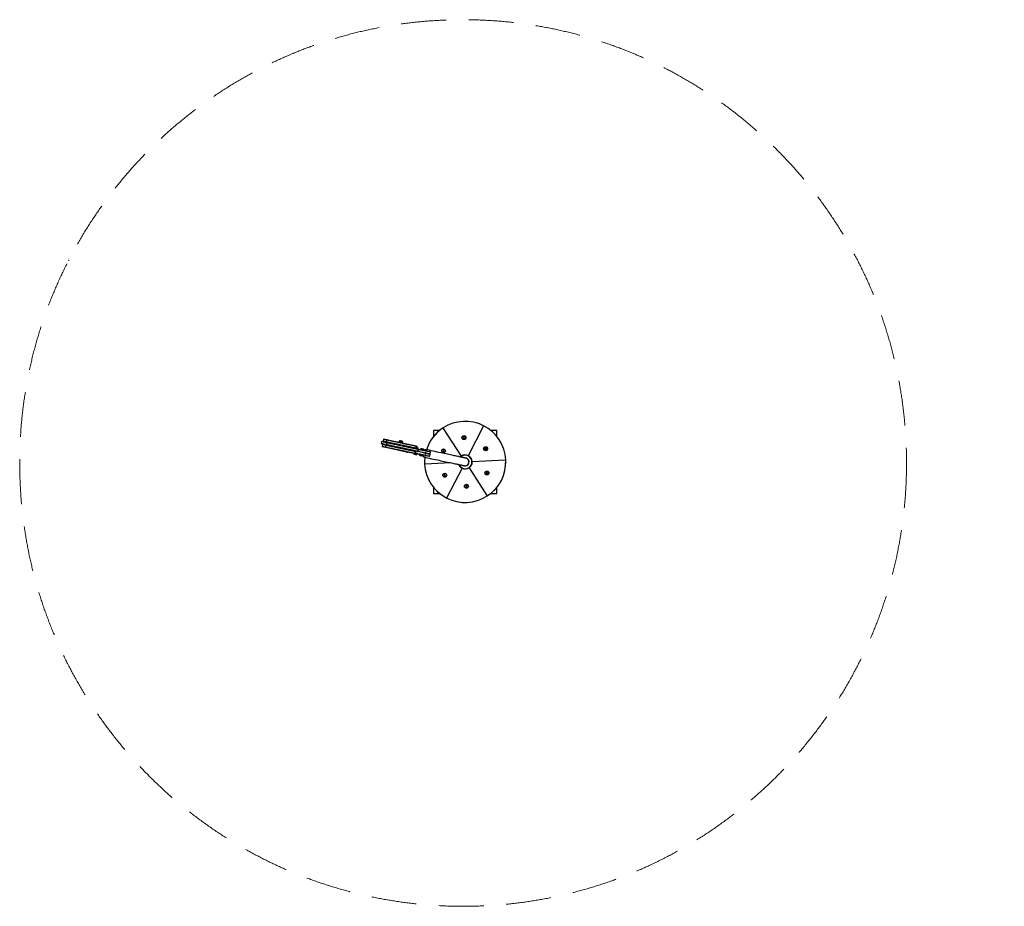
# Model space of a CAD drawing. Units: millimetres. Extents: x -2472 to 2991, y -2466 to 2454.
import ezdxf

# ---------------------------------------------------------------- set-up
doc = ezdxf.new("R2010")
doc.units = ezdxf.units.MM
doc.header["$LTSCALE"] = 1000
doc.linetypes.add('DASHED2', pattern=[0.375, 0.25, -0.125])
doc.layers.add('1 EQUIPMENT', color=7, linetype='Continuous', lineweight=18)
doc.layers.add('EN_SAFETYZONE', color=30, linetype='DASHED2', lineweight=18, true_color=0xff7f00)

# ---------------------------------------------------------------- blocks, each defined once
blk = doc.blocks.new('Aire_de_jeux_Carrousels_CA_100_CA_100_f_Vue_Technique-INT')
at = {"color": 7, "linetype": 'Continuous', "lineweight": 0}
blk.add_point((-2199.2, 1119.3), dxfattribs=at)
at = {"layer": '1 EQUIPMENT', "color": 7, "linetype": 'Continuous', "lineweight": 25}
for p, q in [((-141.6, 175.2), (-175.2, 175.2)), ((-175.2, 175.2), (-175.2, 141.6)), ((-21.2, 32.8), (-120.9, 186.4)), ((17.7, 34.8), (101, 197.9)), ((175.2, 175.2), (141.6, 175.2)), ((175.2, 141.6), (175.2, 175.2)), ((-464.3, 111.2), (-465.7, 104.4)), ((-453, 123.9), (-454.5, 117.1)), ((-436, 120.3), (-437.5, 113.4)), ((-367.6, 112.5), (-368.4, 108.9)), ((-366.8, 114.3), (-367.2, 112.6)), ((-367.2, 112.6), (-367, 112.3)), ((-366.5, 114.5), (-366.8, 114.3)), ((-346.5, 108.2), (-346.1, 109.9)), ((-346.1, 109.9), (-346.3, 110.2)), ((-8.4, 138.1), (-10.5, 135.3)), ((-10.5, 135.3), (-9.1, 132.1)), ((-9.1, 132.1), (-5.6, 131.8)), ((-5, 137.7), (-8.4, 138.1)), ((-5.6, 131.8), (-3.6, 134.6)), ((-3.6, 134.6), (-5, 137.7)), ((-459.5, 95.1), (-460.9, 88.2)), ((-440.2, 91), (-441.6, 84.1)), ((-434.7, 104.9), (-436.1, 98.1)), ((-413.1, 75), (-413.1, 74.9)), ((-383, 83.7), (-383.2, 82.7)), ((-383.2, 82.7), (-382.8, 82.1)), ((-373.3, 66.4), (-372.9, 65.9)), ((-372.2, 95.7), (-372.4, 94.7)), ((-371.6, 96.1), (-372.2, 95.7)), ((-371.3, 79.6), (-371.1, 79.3)), ((-368.2, 95.6), (-368.2, 95.3)), ((-360.2, 63.2), (-359.7, 63.5)), ((-356.4, 76.2), (-356.1, 76.4)), ((-352.5, 92), (-352.5, 92.3)), ((-349.4, 61.3), (-319.6, 55)), ((-349.3, 91.3), (-349.1, 91.3)), ((-348.7, 90.7), (-349.1, 91.3)), ((-348.9, 89.7), (-348.7, 90.7)), ((-346.8, 108), (-346.5, 108.2)), ((-346.8, 104.4), (-346.1, 107.9)), ((-344.6, 73.9), (-344, 74.3)), ((-344, 74.3), (-343.8, 75.3)), ((-280.4, 76.9), (-280.7, 75.4)), ((-280.7, 75.4), (-280.5, 75.1)), ((-278.9, 49.4), (-277.4, 56.3)), ((-274.8, 48.6), (-273.3, 55.4)), ((-274.2, 78.6), (-272.7, 85.5)), ((-267.7, 77.3), (-266.2, 84.1)), ((-260.8, 60.7), (-259.4, 67.5)), ((-260.3, 70.8), (-260, 71)), ((-260, 71), (-259.7, 72.7)), ((-259.7, 72.7), (-259.8, 73)), ((-249.7, 70.6), (-250, 68.9)), ((-250, 68.9), (-249.8, 68.6)), ((-249.4, 70.7), (-249.7, 70.6)), ((-229.6, 64.3), (-229.3, 64.5)), ((-229.3, 64.5), (-229, 66.1)), ((-229, 66.1), (-229.2, 66.4)), ((-200.5, 64.4), (-215.2, 67.6)), ((-121.9, 64.5), (-123.8, 61.6)), ((-123.8, 61.6), (-122.3, 58.5)), ((-122.3, 58.5), (-118.8, 58.3)), ((-118.4, 64.3), (-121.9, 64.5)), ((-118.8, 58.3), (-116.9, 61.2)), ((-116.9, 61.2), (-118.4, 64.3)), ((111.1, 76.1), (110, 72.9)), ((110, 72.9), (112.3, 70.3)), ((114.5, 76.8), (111.1, 76.1)), ((112.3, 70.3), (115.7, 70.9)), ((116.8, 74.2), (114.5, 76.8)), ((115.7, 70.9), (116.8, 74.2)), ((-317.2, 54.4), (-317.2, 54.5)), ((-286.6, 48), (-286.6, 47.8)), ((-286.6, 47.8), (-286.4, 47.5)), ((-266.2, 43.2), (-265.9, 43.4)), ((-265.9, 43.4), (-265.5, 45.1)), ((-265.5, 45.1), (-265.7, 45.4)), ((-255.6, 42.9), (-255.9, 41.3)), ((-255.9, 41.3), (-255.7, 41)), ((-255.3, 43.1), (-255.6, 42.9)), ((-235.5, 36.7), (-235.2, 36.9)), ((-235.2, 36.9), (-234.9, 38.5)), ((-234.9, 38.5), (-235.1, 38.8)), ((-224.1, 26.1), (-209.4, 22.9)), ((-223.7, 26), (-224.1, 26.1)), ((-196.2, 33.6), (-194.8, 40.5)), ((-193.5, 46.4), (-192.1, 53.2)), ((39, 2), (221.9, 11.5)), ((-81.9, -4.2), (-221.9, -11.5)), ((-17.7, -34.8), (-101, -197.9)), ((0.5, -21.5), (0.6, -21.2)), ((2.2, -21.1), (2.2, -21.1)), ((21.2, -32.8), (120.9, -186.4)), ((-116.2, -71.5), (-116.5, -74.9)), ((-116.5, -74.9), (-113.7, -77)), ((-113, -70.1), (-116.2, -71.5)), ((-113.7, -77), (-110.6, -75.6)), ((-110.2, -72.1), (-113, -70.1)), ((-110.6, -75.6), (-110.2, -72.1)), ((118.7, -58.4), (116.9, -61.3)), ((116.9, -61.3), (118.6, -64.4)), ((118.6, -64.4), (122, -64.5)), ((122.2, -58.4), (118.7, -58.4)), ((122, -64.5), (123.8, -61.5)), ((123.8, -61.5), (122.2, -58.4)), ((-175.2, -141.6), (-175.2, -175.2)), ((5.6, -131.8), (3.6, -134.6)), ((3.6, -134.6), (5, -137.7)), ((5, -137.7), (8.4, -138.1)), ((9.1, -132.1), (5.6, -131.8)), ((8.4, -138.1), (10.5, -135.3)), ((10.5, -135.3), (9.1, -132.1)), ((175.2, -175.2), (175.2, -141.6)), ((-175.2, -175.2), (-141.6, -175.2)), ((141.6, -175.2), (175.2, -175.2))]:
    blk.add_line(p, q, dxfattribs=at)
at = {"layer": '1 EQUIPMENT', "color": 7, "linetype": 'Continuous', "lineweight": 25, "flags": 128}
for points in [[(-122.6, 188.9), (-122.5, 188.9), (-122.4, 188.8), (-122.3, 188.5), (-122.1, 188.2), (-121.8, 187.8), (-121.6, 187.4), (-121.2, 186.9), (-120.9, 186.4)], [(-120.9, 186.4), (-121.2, 186.9), (-121.6, 187.4), (-121.8, 187.8), (-122.1, 188.2), (-122.3, 188.5), (-122.4, 188.8), (-122.5, 188.9), (-122.6, 188.9)], [(101, 197.9), (101.2, 198.5), (101.5, 199), (101.7, 199.4), (101.9, 199.8), (102.1, 200.2), (102.2, 200.4), (102.3, 200.6), (102.3, 200.6)], [(102.3, 200.6), (102.3, 200.6), (102.2, 200.4), (102.1, 200.2), (101.9, 199.8), (101.7, 199.4), (101.5, 199), (101.2, 198.5), (101, 197.9)], [(-460.7, 113.5), (-460.6, 113.5), (-460.1, 113.4), (-459.3, 113.2), (-458.2, 113), (-456.7, 112.7), (-454.9, 112.3), (-452.7, 111.8), (-450.3, 111.3), (-447.7, 110.7), (-444.8, 110.1), (-441.7, 109.5), (-438.4, 108.8)], [(-438.5, 110.6), (-441.2, 111.2), (-443.7, 111.7), (-445.9, 112.2), (-447.8, 112.6), (-449.4, 112.9), (-450.6, 113.2), (-451.5, 113.4), (-452, 113.5), (-452.2, 113.5)], [(-449.5, 126.2), (-449.3, 126.2), (-448.8, 126.1), (-447.9, 125.9), (-446.7, 125.6), (-445.1, 125.3), (-443.2, 124.9), (-441, 124.4), (-438.5, 123.9), (-435.8, 123.3)], [(-435.2, 109.9), (-435.5, 109.9), (-436.9, 110.2), (-438.5, 110.6)], [(-435.8, 123.3), (-434.2, 123), (-432.8, 122.7), (-432.5, 122.6)], [(-394.7, 101.3), (-398.1, 102), (-401.4, 102.7), (-404.9, 103.4), (-408.3, 104.1), (-411.6, 104.9), (-414.9, 105.6), (-418, 106.2), (-421, 106.9), (-423.8, 107.4), (-426.3, 108), (-428.5, 108.5), (-430.5, 108.9), (-432.1, 109.2), (-433.4, 109.5), (-434.4, 109.7), (-435, 109.8), (-435.2, 109.9), (-435.2, 109.9)], [(-432.5, 122.6), (-432.5, 122.6), (-432.2, 122.6), (-431.7, 122.4), (-430.7, 122.2), (-429.4, 122), (-427.8, 121.6), (-425.8, 121.2), (-423.6, 120.7), (-421, 120.2), (-418.3, 119.6), (-415.3, 118.9), (-412.2, 118.3), (-408.9, 117.6), (-405.6, 116.9), (-402.2, 116.1), (-398.7, 115.4), (-395.3, 114.7), (-392, 114)], [(-392, 114), (-390, 113.6), (-388, 113.1), (-385.9, 112.7), (-383.9, 112.3), (-382, 111.9), (-380.3, 111.5), (-378.8, 111.2), (-377.5, 110.9)], [(-377.5, 110.9), (-375.5, 110.5), (-373.2, 110), (-370.7, 109.4), (-367.9, 108.8), (-364.9, 108.2), (-361.7, 107.5), (-358.4, 106.8), (-355.1, 106.1), (-351.6, 105.4), (-348.2, 104.7), (-344.9, 103.9), (-341.6, 103.2), (-338.4, 102.6), (-335.4, 101.9), (-332.5, 101.3), (-329.9, 100.7), (-327.6, 100.3), (-325.5, 99.8), (-323.8, 99.4), (-322.4, 99.1)], [(-367.6, 112.5), (-367.5, 112.4), (-367, 112.3), (-366.2, 112.2), (-365.1, 111.9), (-363.7, 111.6), (-362.1, 111.3), (-360.3, 110.9), (-358.4, 110.5), (-356.5, 110.1), (-354.6, 109.7), (-352.8, 109.3), (-351, 108.9), (-349.5, 108.6), (-348.2, 108.3), (-347.2, 108.1), (-346.5, 108), (-346.2, 107.9), (-346.1, 107.9)], [(-367.2, 112.6), (-367, 112.6), (-366.5, 112.5), (-365.7, 112.3), (-364.5, 112.1), (-363.1, 111.8)], [(-366.8, 114.3), (-366.7, 114.3), (-366.1, 114.1), (-365.3, 114), (-364.2, 113.7), (-362.8, 113.4)], [(-366.5, 114.5), (-366.4, 114.4), (-365.9, 114.3), (-365.1, 114.2), (-363.9, 113.9), (-362.6, 113.6)], [(-363.1, 111.8), (-361.5, 111.4), (-359.7, 111), (-357.9, 110.6), (-356, 110.2), (-354.1, 109.8), (-352.3, 109.5), (-350.7, 109.1), (-349.2, 108.8), (-348.1, 108.6), (-347.2, 108.4), (-346.7, 108.3), (-346.5, 108.2), (-346.5, 108.2)], [(-362.8, 113.4), (-361.2, 113.1), (-359.4, 112.7), (-357.5, 112.3), (-355.6, 111.9), (-353.7, 111.5), (-351.9, 111.1), (-350.3, 110.8), (-348.9, 110.5), (-347.7, 110.2), (-346.8, 110), (-346.3, 109.9), (-346.1, 109.9), (-346.1, 109.9)], [(-362.6, 113.6), (-361, 113.3), (-359.3, 112.9), (-357.4, 112.5), (-355.6, 112.2), (-353.7, 111.8), (-352, 111.4), (-350.4, 111), (-349, 110.8), (-347.9, 110.5), (-347, 110.3), (-346.5, 110.2), (-346.3, 110.2), (-346.3, 110.2)], [(-361.8, 118.4), (-361.6, 118.4), (-361.1, 118.2), (-360.3, 118.1), (-359.3, 117.9)], [(-359.3, 117.9), (-358, 117.6), (-356.6, 117.3), (-355.1, 117), (-353.7, 116.7), (-352.3, 116.4), (-351.1, 116.1), (-350.1, 115.9), (-349.5, 115.8), (-349.1, 115.7), (-349, 115.7)], [(-441.1, 96), (-444.4, 96.7), (-447.5, 97.4), (-450.4, 98), (-453.1, 98.6), (-455.5, 99.1), (-457.6, 99.6), (-459.4, 99.9), (-460.9, 100.3), (-462, 100.5), (-462.8, 100.7), (-463.3, 100.8), (-463.4, 100.8)], [(-443.7, 81.5), (-446.5, 82.1), (-449.1, 82.7), (-451.5, 83.2), (-453.5, 83.6), (-455.2, 84), (-456.6, 84.2), (-457.6, 84.5), (-458.3, 84.6), (-458.6, 84.7), (-458.6, 84.7)], [(-455.9, 97.4), (-455.9, 97.4), (-455.6, 97.3), (-454.9, 97.2), (-453.9, 97), (-452.5, 96.7), (-450.8, 96.3), (-448.7, 95.9), (-446.4, 95.4), (-443.8, 94.8), (-441, 94.2)], [(-439.3, 80.6), (-439.4, 80.6), (-440.6, 80.8), (-442.1, 81.1), (-443.7, 81.5)], [(-433.8, 94.5), (-433.9, 94.5), (-434.3, 94.6), (-434.9, 94.7), (-435.7, 94.9), (-436.8, 95.1), (-438.1, 95.4), (-439.5, 95.7), (-441.1, 96)], [(-441, 94.2), (-439.3, 93.9), (-437.9, 93.6), (-436.7, 93.3), (-436.6, 93.3)], [(-397.6, 71.7), (-400.9, 72.4), (-404.2, 73.1), (-407.6, 73.8), (-411, 74.5), (-414.4, 75.3), (-417.7, 76), (-420.9, 76.6), (-424, 77.3), (-426.8, 77.9), (-429.4, 78.5), (-431.8, 79), (-433.9, 79.4), (-435.7, 79.8), (-437.1, 80.1), (-438.2, 80.3), (-438.9, 80.5), (-439.3, 80.6), (-439.3, 80.6)], [(-438.4, 108.8), (-436.8, 108.4), (-435.3, 108.1), (-434.1, 107.8), (-433, 107.6), (-432.1, 107.4), (-431.5, 107.3), (-431.2, 107.2), (-431.1, 107.2)], [(-436.6, 93.3), (-436.6, 93.3), (-436.2, 93.2), (-435.5, 93.1), (-434.4, 92.8), (-433, 92.5), (-431.2, 92.1), (-429.1, 91.7), (-426.7, 91.2), (-424.1, 90.6), (-421.3, 90), (-418.2, 89.4), (-415, 88.7), (-411.7, 88), (-408.3, 87.3), (-404.9, 86.5), (-401.5, 85.8), (-398.1, 85.1), (-394.9, 84.4)], [(-375.6, 82.1), (-378.9, 82.8), (-382.4, 83.5), (-386, 84.3), (-389.7, 85.1), (-393.4, 85.9), (-397.2, 86.7), (-400.9, 87.5), (-404.6, 88.3), (-408.1, 89), (-411.6, 89.8), (-414.9, 90.5), (-418, 91.1), (-420.9, 91.7), (-423.6, 92.3), (-426, 92.8), (-428.1, 93.3), (-429.9, 93.6), (-431.3, 94), (-432.5, 94.2), (-433.3, 94.4), (-433.7, 94.5), (-433.8, 94.5)], [(-431.1, 107.2), (-431, 107.2), (-430.6, 107.1), (-429.8, 106.9), (-428.6, 106.7), (-427.2, 106.4), (-425.4, 106), (-423.2, 105.5), (-420.8, 105), (-418.2, 104.5), (-415.3, 103.8), (-412.2, 103.2), (-408.9, 102.5), (-405.4, 101.7), (-401.8, 101), (-398.2, 100.2), (-394.5, 99.4), (-390.7, 98.6), (-387, 97.8), (-383.3, 97), (-379.7, 96.3), (-376.2, 95.5), (-372.9, 94.8)], [(-374.7, 66.7), (-375.6, 66.9), (-376.7, 67.1), (-378.2, 67.4), (-379.9, 67.8), (-381.9, 68.2), (-384.1, 68.7), (-386.5, 69.2), (-389, 69.7), (-391.6, 70.3), (-394.2, 70.9), (-396.8, 71.4), (-399.4, 72), (-401.8, 72.5), (-404.1, 73), (-406.2, 73.4), (-408.1, 73.8), (-409.7, 74.2), (-411.1, 74.4), (-412.1, 74.7), (-412.7, 74.8), (-413.1, 74.9), (-413.1, 74.9)], [(-382.9, 68.5), (-384.2, 68.8), (-385.8, 69.2), (-387.5, 69.5), (-389.5, 69.9), (-391.5, 70.4), (-393.5, 70.8), (-395.6, 71.2), (-397.6, 71.7)], [(-394.9, 84.4), (-392.9, 84), (-390.8, 83.5), (-388.8, 83.1), (-386.7, 82.7), (-384.8, 82.3), (-383.1, 81.9), (-381.5, 81.5), (-380.2, 81.3)], [(-380.3, 98.2), (-381.5, 98.4), (-383, 98.8), (-384.7, 99.1), (-386.6, 99.5), (-388.6, 100), (-390.7, 100.4), (-392.7, 100.8), (-394.7, 101.3)], [(-383.2, 82.7), (-383.1, 82.7), (-382.7, 82.6), (-381.9, 82.4), (-380.8, 82.2), (-379.4, 81.9), (-377.7, 81.5), (-375.8, 81.1), (-373.7, 80.6), (-371.3, 80.1), (-368.9, 79.6), (-366.3, 79.1), (-363.7, 78.5), (-361.1, 78), (-358.5, 77.4), (-356, 76.9), (-353.7, 76.4), (-351.5, 75.9), (-349.6, 75.5), (-347.9, 75.2), (-346.5, 74.9), (-345.4, 74.6), (-344.6, 74.5), (-344.1, 74.4), (-344, 74.3)], [(-328, 56.8), (-329.3, 57.1), (-330.9, 57.5), (-332.8, 57.9), (-335, 58.3), (-337.5, 58.9), (-340.3, 59.5), (-343.2, 60.1), (-346.3, 60.8), (-349.6, 61.4), (-352.9, 62.2), (-356.4, 62.9), (-359.8, 63.6), (-363.2, 64.3), (-366.5, 65), (-369.7, 65.7), (-372.8, 66.4), (-375.7, 67), (-378.3, 67.6), (-380.7, 68.1), (-382.9, 68.5)], [(-344.6, 73.9), (-344.6, 74), (-344.9, 74), (-345.5, 74.1), (-346.5, 74.3), (-347.8, 74.6), (-349.3, 75), (-351.2, 75.3), (-353.3, 75.8), (-355.5, 76.3), (-358, 76.8), (-360.5, 77.3), (-363.1, 77.9), (-365.7, 78.4), (-368.2, 79), (-370.7, 79.5), (-373.1, 80), (-375.3, 80.5), (-377.2, 80.9), (-378.9, 81.3), (-380.4, 81.6), (-381.5, 81.8), (-382.3, 82), (-382.7, 82.1), (-382.8, 82.1)], [(-325.1, 86.4), (-326.5, 86.7), (-328.2, 87.1), (-330.3, 87.5), (-332.6, 88), (-335.2, 88.6), (-338.1, 89.2), (-341.1, 89.8), (-344.3, 90.5), (-347.6, 91.2), (-350.9, 91.9), (-354.4, 92.7), (-357.8, 93.4), (-361.1, 94.1), (-364.4, 94.8), (-367.6, 95.5), (-370.6, 96.1), (-373.4, 96.7), (-375.9, 97.3), (-378.2, 97.7), (-380.3, 98.2)], [(-380.2, 81.3), (-378, 80.8), (-375.6, 80.3), (-372.9, 79.7), (-370.1, 79.1), (-367, 78.5), (-363.8, 77.8), (-360.5, 77.1), (-357.1, 76.3), (-353.6, 75.6), (-350.2, 74.9), (-346.9, 74.2), (-343.6, 73.5), (-340.5, 72.8), (-337.6, 72.2), (-334.8, 71.6), (-332.3, 71.1), (-330.1, 70.6), (-328.2, 70.2), (-326.6, 69.8), (-325.3, 69.6)], [(-361.7, 79.1), (-363.3, 79.5), (-365, 79.8), (-366.7, 80.2), (-368.5, 80.6), (-370.4, 81), (-372.2, 81.4), (-373.9, 81.7), (-375.6, 82.1)], [(-372.9, 66.3), (-373.1, 66.3), (-373.3, 66.4), (-373.6, 66.5), (-373.9, 66.5), (-374.2, 66.6), (-374.4, 66.6), (-374.6, 66.7), (-374.7, 66.7)], [(-372.9, 94.8), (-371.2, 94.5), (-369.5, 94.1), (-367.7, 93.7), (-365.8, 93.3), (-364, 92.9), (-362.2, 92.5), (-360.6, 92.2), (-359, 91.9)], [(-357.5, 63), (-359.8, 63.5), (-362.1, 64), (-364.4, 64.5), (-366.5, 65), (-368.5, 65.4), (-370.2, 65.7), (-371.7, 66.1), (-372.9, 66.3)], [(-372.1, 65.7), (-372.7, 65.8), (-372.9, 65.9), (-372.9, 65.9)], [(-348.7, 90.7), (-348.9, 90.7), (-349.4, 90.8), (-350.3, 91), (-351.5, 91.3), (-352.9, 91.6), (-354.6, 91.9), (-356.4, 92.3), (-358.4, 92.7), (-360.4, 93.2), (-362.5, 93.6), (-364.5, 94), (-366.3, 94.4), (-368, 94.8), (-369.5, 95.1), (-370.6, 95.4), (-371.5, 95.5), (-372, 95.7), (-372.2, 95.7), (-372.2, 95.7)], [(-360.2, 63.2), (-360.2, 63.2), (-360.5, 63.3), (-361, 63.4), (-361.9, 63.6), (-363, 63.8), (-364.3, 64.1), (-365.8, 64.4), (-367.3, 64.7), (-368.7, 65), (-370, 65.3), (-371.2, 65.5), (-372.1, 65.7)], [(-371.6, 96.1), (-371.6, 96.1), (-371.2, 96), (-370.5, 95.8), (-369.4, 95.6), (-368.1, 95.3), (-366.5, 95), (-364.7, 94.6), (-362.8, 94.2), (-360.8, 93.8), (-358.8, 93.3), (-356.8, 92.9), (-355, 92.5), (-353.3, 92.2), (-351.8, 91.9), (-350.7, 91.6), (-349.8, 91.4), (-349.3, 91.3)], [(-299.7, 65.9), (-300.3, 66), (-301.1, 66.2), (-302.4, 66.5), (-303.9, 66.8), (-305.8, 67.2), (-308, 67.7), (-310.5, 68.2), (-313.2, 68.8), (-316.2, 69.4), (-319.3, 70.1), (-322.7, 70.8), (-326.2, 71.5), (-329.8, 72.3), (-333.4, 73.1), (-337.2, 73.9), (-340.9, 74.7), (-344.6, 75.5), (-348.3, 76.3), (-351.9, 77), (-355.3, 77.8), (-358.6, 78.5), (-361.7, 79.1)], [(-359, 91.9), (-355.9, 91.2), (-352.6, 90.5), (-349.2, 89.8), (-345.6, 89), (-341.9, 88.2), (-338.2, 87.4), (-334.5, 86.6), (-330.7, 85.8), (-327, 85), (-323.4, 84.3), (-320, 83.5), (-316.6, 82.8), (-313.5, 82.1), (-310.5, 81.5), (-307.8, 80.9), (-305.3, 80.4), (-303.1, 79.9), (-301.2, 79.5), (-299.7, 79.2), (-298.4, 78.9), (-297.5, 78.8), (-297, 78.6)], [(-349.4, 61.3), (-350.4, 61.5), (-351.4, 61.7), (-352.4, 61.9), (-353.4, 62.2), (-354.4, 62.4), (-355.5, 62.6), (-356.5, 62.8), (-357.5, 63)], [(-315.3, 54.1), (-317.3, 54.6), (-319.4, 55), (-321.3, 55.4), (-323.1, 55.8), (-324.7, 56.1), (-326.1, 56.4), (-327.2, 56.7), (-328, 56.8)], [(-325.3, 69.6), (-324.5, 69.4), (-323.4, 69.2), (-322, 68.9), (-320.4, 68.5), (-318.6, 68.1), (-316.6, 67.7), (-314.6, 67.3), (-312.5, 66.9)], [(-312, 83.6), (-314, 84.1), (-316.1, 84.5), (-318, 84.9), (-319.9, 85.3), (-321.5, 85.7), (-323, 86), (-324.2, 86.2), (-325.1, 86.4)], [(-322.4, 99.1), (-321.5, 98.9), (-320.3, 98.7), (-318.8, 98.4), (-317.2, 98), (-315.3, 97.6), (-313.4, 97.2), (-311.3, 96.8), (-309.2, 96.3)], [(-319.6, 55), (-319, 54.8), (-318.4, 54.7), (-317.9, 54.6), (-317.5, 54.5), (-317.3, 54.5), (-317.2, 54.4), (-317.2, 54.4)], [(-312.5, 66.9), (-309.1, 66.1), (-305.7, 65.4), (-302.4, 64.7), (-299.2, 64), (-296.1, 63.3), (-293.1, 62.7), (-290.4, 62.1), (-288, 61.6), (-285.8, 61.2), (-283.9, 60.8), (-282.4, 60.4), (-281.2, 60.2), (-280.3, 60), (-279.8, 59.9), (-279.7, 59.9)], [(-277.7, 76.3), (-277.7, 76.3), (-278, 76.4), (-278.6, 76.5), (-279.6, 76.7), (-281, 77), (-282.7, 77.4), (-284.7, 77.8), (-287, 78.3), (-289.5, 78.8), (-292.3, 79.4), (-295.3, 80.1), (-298.5, 80.7), (-301.8, 81.4), (-305.1, 82.2), (-308.5, 82.9), (-312, 83.6)], [(-309.2, 96.3), (-305.8, 95.6), (-302.4, 94.9), (-299, 94.2), (-295.8, 93.5), (-292.6, 92.8), (-289.6, 92.2), (-286.8, 91.6), (-284.3, 91), (-282, 90.5), (-280, 90.1), (-278.3, 89.7), (-276.9, 89.5), (-275.9, 89.2), (-275.3, 89.1), (-275, 89.1), (-275, 89.1)], [(-291.1, 64.1), (-292.8, 64.4), (-294.3, 64.8), (-295.8, 65.1), (-297, 65.3), (-298, 65.6), (-298.8, 65.7), (-299.4, 65.8), (-299.7, 65.9)], [(-297, 78.6), (-296.7, 78.6), (-296.1, 78.5), (-295.3, 78.3), (-294.3, 78.1), (-293, 77.8), (-291.6, 77.5), (-290, 77.2), (-288.3, 76.8)], [(-264.4, 58.4), (-264.4, 58.4), (-264.6, 58.4), (-265.2, 58.6), (-266.1, 58.8), (-267.4, 59), (-269, 59.4), (-270.9, 59.8), (-273, 60.2), (-275.5, 60.8), (-278.2, 61.3), (-281.2, 62), (-284.3, 62.6), (-287.6, 63.3), (-291.1, 64.1)], [(-288.3, 76.8), (-284.9, 76.1), (-281.6, 75.4), (-278.4, 74.7), (-275.5, 74.1), (-272.8, 73.5), (-270.3, 73), (-268.1, 72.5), (-266.2, 72.1), (-264.7, 71.7), (-263.4, 71.5), (-262.5, 71.3), (-261.9, 71.2), (-261.7, 71.1), (-261.7, 71.1)], [(-280.7, 75.4), (-280.7, 75.4), (-280.3, 75.3), (-279.5, 75.2), (-278.5, 75), (-277.2, 74.7), (-275.6, 74.3), (-273.9, 74), (-272.1, 73.6), (-270.2, 73.2), (-268.3, 72.8), (-266.4, 72.4), (-264.7, 72), (-263.2, 71.7), (-262, 71.4), (-261, 71.2), (-260.4, 71.1), (-260, 71), (-260, 71)], [(-279.7, 59.9), (-279.6, 59.8), (-278.1, 59.5), (-276.9, 59.3), (-276.1, 59.1), (-275.7, 59), (-275.6, 59)], [(-271.2, 74.9), (-271.2, 74.9), (-271.4, 75), (-272, 75.1), (-273, 75.3), (-274.2, 75.6), (-275.9, 75.9), (-277.7, 76.3)], [(-275, 89.1), (-273.2, 88.7), (-271.5, 88.3), (-270.2, 88), (-269.3, 87.8), (-268.7, 87.7), (-268.5, 87.7), (-268.5, 87.7)], [(-270.1, 74.9), (-269.8, 74.8), (-267.9, 74.4), (-266.1, 74), (-264.4, 73.7), (-262.9, 73.4), (-261.6, 73.1), (-260.7, 72.9), (-260, 72.7), (-259.7, 72.7), (-259.7, 72.7)], [(-269.6, 75.1), (-267.9, 74.7), (-266.1, 74.3), (-264.5, 74), (-263, 73.6), (-261.8, 73.4), (-260.8, 73.2), (-260.2, 73), (-259.9, 73), (-259.8, 73)], [(-267.2, 79.5), (-266.3, 79.3), (-265.1, 79), (-264, 78.8), (-263.2, 78.6), (-262.7, 78.5), (-262.6, 78.5)], [(-197.2, 44.1), (-200.7, 44.8), (-204.5, 45.6), (-208.6, 46.5), (-213, 47.4), (-217.7, 48.4), (-222.7, 49.5), (-228, 50.6), (-233.6, 51.8), (-239.4, 53.1), (-245.5, 54.4), (-251.9, 55.7), (-258.5, 57.1), (-264.4, 58.4)], [(-261.7, 71.1), (-255.8, 69.9), (-249.2, 68.4), (-242.8, 67.1), (-236.7, 65.8), (-230.8, 64.5), (-225.3, 63.4), (-220, 62.2), (-215, 61.2), (-210.3, 60.2), (-205.9, 59.2), (-201.8, 58.3), (-198, 57.5), (-194.5, 56.8)], [(-250, 68.9), (-249.9, 68.9), (-249.4, 68.7), (-248.5, 68.6), (-247.4, 68.3), (-246, 68), (-244.4, 67.7), (-242.6, 67.3), (-240.7, 66.9), (-238.8, 66.5), (-236.9, 66.1), (-235.1, 65.7), (-233.5, 65.4), (-232.1, 65.1), (-230.9, 64.8), (-230.1, 64.6), (-229.5, 64.5), (-229.3, 64.5), (-229.3, 64.5)], [(-249.7, 70.6), (-249.5, 70.5), (-249, 70.4), (-248.2, 70.2), (-247, 70), (-245.6, 69.7), (-244, 69.3), (-242.2, 69), (-240.4, 68.6), (-238.5, 68.2), (-236.6, 67.8), (-234.8, 67.4), (-233.2, 67), (-231.7, 66.7), (-230.6, 66.5), (-229.7, 66.3), (-229.2, 66.2), (-229, 66.1), (-229, 66.1)], [(-249.4, 70.7), (-249.2, 70.7), (-248.7, 70.6), (-247.9, 70.4), (-246.8, 70.2), (-245.4, 69.9), (-243.9, 69.6), (-242.1, 69.2), (-240.3, 68.8), (-238.4, 68.4), (-236.6, 68), (-234.8, 67.6), (-233.3, 67.3), (-231.9, 67), (-230.7, 66.8), (-229.9, 66.6), (-229.4, 66.5), (-229.2, 66.4), (-229.2, 66.4)], [(-244.6, 74.6), (-244.6, 74.6), (-244.5, 74.6), (-243.9, 74.5), (-243.1, 74.3), (-242, 74.1), (-240.8, 73.8), (-239.3, 73.5), (-237.9, 73.2), (-236.4, 72.9), (-235.1, 72.6), (-233.9, 72.4), (-232.9, 72.2), (-232.3, 72), (-232, 71.9), (-231.9, 71.9)], [(4.4, 20.8), (4.2, 20.8), (3.7, 20.9), (2.8, 21.1), (1.5, 21.4), (-0.1, 21.7), (-2.1, 22.1), (-4.4, 22.6), (-7.1, 23.2), (-10.2, 23.9), (-13.6, 24.6), (-17.4, 25.4), (-21.6, 26.3), (-26.1, 27.3), (-30.9, 28.3), (-36.1, 29.4), (-41.7, 30.6), (-47.6, 31.8), (-53.9, 33.2), (-60.5, 34.6), (-67.4, 36.1), (-74.8, 37.6), (-82.4, 39.3), (-90.4, 41), (-98.7, 42.7), (-107.4, 44.6), (-116.4, 46.5), (-125.8, 48.5), (-135.5, 50.6), (-145.5, 52.7), (-155.9, 54.9), (-166.5, 57.2), (-177.5, 59.5), (-188.9, 61.9), (-200.5, 64.4)], [(-194.5, 56.8), (-194.4, 56.8), (-194.4, 56.8)], [(-282.4, 47.1), (-282.6, 47.2), (-283, 47.3), (-283.9, 47.4), (-285.1, 47.7), (-286.6, 48), (-288.5, 48.4), (-290.7, 48.9), (-293.2, 49.4), (-295.9, 50), (-298.8, 50.6), (-301.9, 51.3), (-305.1, 52), (-308.4, 52.7), (-311.8, 53.4), (-315.3, 54.1)], [(-266.2, 43.5), (-266.9, 43.6), (-267.9, 43.8), (-269.2, 44.1), (-270.7, 44.4), (-272.4, 44.8), (-274.2, 45.2), (-276.1, 45.6), (-278, 46), (-279.8, 46.4), (-281.6, 46.7), (-283.1, 47.1), (-284.4, 47.4), (-285.4, 47.6), (-286.2, 47.7), (-286.5, 47.8), (-286.6, 47.8)], [(-266.5, 43.3), (-267.2, 43.4), (-268.1, 43.6), (-269.4, 43.9), (-270.9, 44.2), (-272.5, 44.6), (-274.3, 44.9), (-276.2, 45.3), (-278, 45.7), (-279.8, 46.1), (-281.5, 46.5), (-283, 46.8), (-284.3, 47.1), (-285.3, 47.3), (-286, 47.4), (-286.3, 47.5), (-286.4, 47.5)], [(-271.2, 39.4), (-271.7, 39.5), (-272.5, 39.7), (-273.7, 39.9), (-275, 40.2), (-276.4, 40.5), (-277.9, 40.8), (-279.3, 41.1), (-280.6, 41.4), (-281.8, 41.6), (-282.7, 41.8), (-283.3, 42), (-283.6, 42), (-283.7, 42)], [(-278.3, 46.3), (-278.4, 46.3), (-278.8, 46.4), (-279.6, 46.5), (-280.8, 46.8), (-282.3, 47.1), (-282.4, 47.1)], [(-265.9, 45.1), (-266.6, 45.3), (-267.5, 45.5), (-268.8, 45.8), (-270.3, 46.1), (-272, 46.4), (-273.8, 46.8), (-275.5, 47.2)], [(-236.8, 39.2), (-239.2, 39.7), (-241.9, 40.3), (-244.8, 40.9), (-247.9, 41.6), (-251.3, 42.3), (-254.7, 43), (-258.3, 43.8), (-262, 44.6), (-265.7, 45.4), (-269.4, 46.1), (-273.1, 46.9), (-275.3, 47.4)], [(-270.9, 39.3), (-270.9, 39.3), (-271.2, 39.4)], [(-266.2, 43.2), (-266.2, 43.2), (-266.5, 43.3)], [(-265.9, 43.4), (-265.9, 43.4), (-266.2, 43.5)], [(-265.5, 45.1), (-265.6, 45.1), (-265.9, 45.1)], [(-254.4, 40.9), (-255.2, 41.1), (-255.7, 41.2), (-255.9, 41.3), (-255.9, 41.3)], [(-254.2, 40.7), (-255, 40.8), (-255.6, 40.9), (-255.7, 41), (-255.7, 41)], [(-254, 42.6), (-254.9, 42.8), (-255.4, 42.9), (-255.6, 42.9), (-255.6, 42.9)], [(-235.2, 36.9), (-235.4, 36.9), (-235.9, 37), (-236.8, 37.2), (-237.9, 37.4), (-239.3, 37.7), (-240.9, 38.1), (-242.7, 38.5), (-244.6, 38.9), (-246.5, 39.3), (-248.4, 39.7), (-250.2, 40.1), (-251.8, 40.4), (-253.2, 40.7), (-254.4, 40.9)], [(-235.5, 36.7), (-235.7, 36.7), (-236.2, 36.8), (-237, 37), (-238.1, 37.2), (-239.5, 37.5), (-241.1, 37.9), (-242.8, 38.2), (-244.7, 38.6), (-246.5, 39), (-248.4, 39.4), (-250.1, 39.8), (-251.7, 40.1), (-253.1, 40.4), (-254.2, 40.7)], [(-234.9, 38.5), (-235, 38.6), (-235.6, 38.7), (-236.4, 38.9), (-237.5, 39.1), (-239, 39.4), (-240.6, 39.8), (-242.4, 40.1), (-244.2, 40.5), (-246.1, 40.9), (-248, 41.3), (-249.8, 41.7), (-251.4, 42.1), (-252.8, 42.4), (-254, 42.6)], [(-252, 35.3), (-252.7, 35.4), (-253, 35.5), (-253, 35.5)], [(-240.3, 32.8), (-240.3, 32.8), (-240.5, 32.8), (-241, 32.9), (-241.9, 33.1), (-243, 33.3), (-244.2, 33.6), (-245.7, 33.9), (-247.2, 34.2), (-248.6, 34.6), (-249.9, 34.8), (-251.1, 35.1), (-252, 35.3)], [(-199.9, 31.3), (-203.4, 32.1), (-207.3, 32.9), (-211.4, 33.8), (-215.9, 34.7), (-220.7, 35.8), (-225.7, 36.8), (-231.1, 38), (-236.8, 39.2)], [(-234.1, 51.9), (-228.4, 50.7), (-223, 49.6), (-218, 48.5), (-213.2, 47.5), (-208.7, 46.5), (-204.6, 45.6), (-200.7, 44.8), (-197.2, 44.1)], [(-209.4, 22.9), (-197.7, 20.4), (-186.4, 18), (-175.4, 15.7), (-164.7, 13.4), (-154.4, 11.2), (-144.3, 9.1), (-134.6, 7), (-125.3, 5), (-116.3, 3.1), (-107.6, 1.2), (-99.3, -0.5), (-91.3, -2.3), (-83.6, -3.9), (-76.3, -5.4), (-69.3, -6.9), (-62.7, -8.3), (-56.4, -9.7), (-50.5, -10.9), (-45, -12.1), (-39.8, -13.2), (-34.9, -14.3), (-30.4, -15.2), (-26.3, -16.1), (-22.5, -16.9), (-19.1, -17.6), (-16, -18.3), (-13.3, -18.9), (-10.9, -19.4), (-8.9, -19.8), (-7.3, -20.1), (-6.1, -20.4), (-5.1, -20.6), (-4.6, -20.7), (-4.4, -20.8)], [(-199.8, 31.3), (-199.8, 31.3), (-199.9, 31.3)], [(-197.1, 44), (-197.1, 44), (-197.2, 44.1)], [(-197.2, 44.1), (-197.1, 44), (-197.1, 44)], [(224.9, 11.7), (224.9, 11.7), (224.7, 11.7), (224.4, 11.6), (224, 11.6), (223.6, 11.6), (223.1, 11.6), (222.5, 11.5), (221.9, 11.5)], [(221.9, 11.5), (222.5, 11.5), (223.1, 11.6), (223.6, 11.6), (224, 11.6), (224.4, 11.6), (224.7, 11.7), (224.9, 11.7), (224.9, 11.7)], [(-221.9, -11.5), (-222.5, -11.5), (-223.1, -11.6), (-223.6, -11.6), (-224, -11.6), (-224.4, -11.6), (-224.7, -11.7), (-224.9, -11.7), (-224.9, -11.7)], [(-224.9, -11.7), (-224.9, -11.7), (-224.7, -11.7), (-224.4, -11.6), (-224, -11.6), (-223.6, -11.6), (-223.1, -11.6), (-222.5, -11.5), (-221.9, -11.5)], [(-31.5, -20.4), (-33.3, -17.3), (-34.7, -14.3)], [(-102.3, -200.6), (-102.3, -200.6), (-102.2, -200.4), (-102.1, -200.2), (-101.9, -199.8), (-101.7, -199.4), (-101.5, -199), (-101.2, -198.5), (-101, -197.9)], [(-101, -197.9), (-101.2, -198.5), (-101.5, -199), (-101.7, -199.4), (-101.9, -199.8), (-102.1, -200.2), (-102.2, -200.4), (-102.3, -200.6), (-102.3, -200.6)], [(120.9, -186.4), (121.2, -186.9), (121.6, -187.4), (121.8, -187.8), (122.1, -188.2), (122.3, -188.5), (122.4, -188.8), (122.5, -188.9), (122.6, -188.9)], [(122.6, -188.9), (122.5, -188.9), (122.4, -188.8), (122.3, -188.5), (122.1, -188.2), (121.8, -187.8), (121.6, -187.4), (121.2, -186.9), (120.9, -186.4)]]:
    blk.add_lwpolyline(points, dxfattribs=at)
at = {"layer": '1 EQUIPMENT', "color": 7, "linetype": 'Continuous', "lineweight": 18}
blk.add_circle((0, 0), 225.2, dxfattribs=at)
at = {"layer": '1 EQUIPMENT', "color": 7, "linetype": 'Continuous', "lineweight": 25}
for centre, radius in [((-7, 134.9), 11), ((-7, 134.9), 10), ((-120.4, 61.4), 11), ((-120.4, 61.4), 10), ((113.4, 73.5), 11), ((113.4, 73.5), 10), ((120.4, -61.4), 11), ((120.4, -61.4), 10), ((-113.4, -73.5), 11), ((-113.4, -73.5), 10), ((7, -134.9), 11), ((7, -134.9), 10)]:
    blk.add_circle(centre, radius, dxfattribs=at)
for centre, radius, start, end in [((0, 0), 225.2, 62.9708, 122.9708), ((0, 0), 225.2, 122.9708, 162.5643), ((0, 0), 225.2, 2.9708, 62.9708), ((-461.3, 110.6), 3, 77.9708, 167.9708), ((-451.6, 116.4), 3, 167.9708, 257.9708), ((-450.1, 123.3), 3, 77.9708, 167.9708), ((-434.5, 112.8), 3, 167.9708, 257.9708), ((-433.1, 119.7), 3, 77.9708, 167.9708), ((-365.9, 114.9), 0.5, 257.9708, 331.4385), ((-356.9, 110), 9.71, 120.0335, 151.4385), ((-356.9, 110), 9.71, 4.5031, 35.9082), ((-346.7, 110.8), 0.5, 184.5031, 257.9708), ((-462.8, 103.7), 3, 167.9708, 257.9708), ((-458, 87.6), 3, 167.9708, 257.9708), ((-456.5, 94.5), 3, 77.9708, 167.9708), ((-438.7, 83.5), 3, 167.9708, 257.9708), ((-437.3, 90.4), 3, 77.9708, 167.9708), ((-433.2, 97.4), 3, 167.9708, 257.9708), ((-431.7, 104.3), 3, 77.9708, 167.9708), ((-298.7, 62.6), 3, 77.9708, 143.3465), ((-280.4, 56.9), 3, 347.9708, 77.9708), ((-277.1, 79.3), 3, 257.9708, 347.9708), ((-276.3, 56.1), 3, 347.9708, 77.9708), ((-275.6, 86.1), 3, 347.9708, 77.9708), ((-270.6, 77.9), 3, 257.9708, 347.9708), ((-269.2, 84.7), 3, 347.9708, 77.9708), ((-263.7, 61.3), 3, 257.9708, 347.9708), ((-270.5, 72.8), 9.71, 4.4996, 35.9123), ((-262.3, 68.2), 3, 347.9708, 77.9708), ((-260.3, 73.6), 0.5, 184.4996, 257.9708), ((-248.7, 71.1), 0.5, 257.9708, 331.442), ((-239.8, 66.2), 9.71, 120.0293, 151.442), ((-239.8, 66.2), 9.71, 4.4996, 35.9123), ((-229.6, 67), 0.5, 184.4996, 257.9708), ((-195, 53.8), 3, 347.9708, 77.9708), ((-286, 46.9), 0.5, 4.5031, 77.9708), ((-275.8, 47.7), 9.71, 184.5031, 215.9082), ((-281.8, 50.1), 3, 257.9708, 347.9708), ((-277.7, 49.2), 3, 257.9708, 347.9708), ((-275.8, 47.7), 9.71, 300.0335, 331.4385), ((-266.8, 42.8), 0.5, 77.9708, 151.4385), ((-255.3, 40.4), 0.5, 4.5031, 77.9708), ((-245.1, 41.2), 9.71, 184.5031, 215.9082), ((-245.1, 41.2), 9.71, 300.0335, 331.4385), ((-236.1, 36.3), 0.5, 77.9708, 151.4385), ((0, 0), 225.2, 173.3774, 182.9708), ((-199.2, 34.3), 3, 257.9708, 347.9708), ((-196.5, 47), 3, 257.9708, 347.9708), ((-197.7, 41.1), 3, 347.9708, 77.9708), ((0, 0), 37.5, 212.9708, 133.5454), ((0, 0), 39, 122.9708, 135.0425), ((0, 0), 39, 62.9708, 122.9708), ((0, 0), 21.5, 248.3882, 87.5535), ((0, 0), 21.2, 347.9708, 77.9708), ((0, 0), 39, 2.9708, 62.9708), ((0, 0), 39, 302.9708, 2.9708), ((0, 0), 225.2, 302.9708, 2.9708), ((0, 0), 225.2, 182.9708, 242.9708), ((0, 0), 39, 200.8992, 242.9708), ((0, 0), 39, 242.9708, 302.9708), ((0, 0), 21.2, 257.9708, 347.9708), ((0, 0), 225.2, 242.9708, 302.9708)]:
    blk.add_arc(centre, radius, start, end, dxfattribs=at)
for points, knots in [([(-289.4, 63.7), (-289.4, 63.7), (-289.6, 63.8), (-290, 63.8), (-290.7, 63.6), (-291.3, 63.1), (-291.6, 62.6), (-291.8, 62.4)], [0, 0, 0, 0, 0.0157443, 0.1956676, 0.4927229, 0.7897117, 1, 1, 1, 1]), ([(-215.3, 67.5), (-215.6, 67.6), (-216.5, 67.9), (-218.3, 68), (-220.7, 67.9), (-223.1, 67.5), (-225.4, 66.8), (-227.5, 65.9), (-228.7, 65.1), (-229.3, 64.8)], [0, 0, 0, 0, 0.046789, 0.210852, 0.374726, 0.538713, 0.703098, 0.868111, 1, 1, 1, 1]), ([(-236.9, 36.3), (-236.6, 35.7), (-235.9, 34.3), (-234.5, 32.4), (-232.8, 30.6), (-230.9, 29), (-228.8, 27.7), (-226.6, 26.8), (-224.9, 26.2), (-223.9, 26), (-223.7, 26)], [0, 0, 0, 0, 0.119626, 0.261962, 0.403602, 0.544439, 0.68444, 0.823652, 0.962211, 1, 1, 1, 1])]:
    blk.add_open_spline(points, degree=3, knots=knots, dxfattribs=at)
at = {"layer": '1 EQUIPMENT', "color": 7, "linetype": 'Continuous', "lineweight": 0}
blk.add_point((-463, 113.1), dxfattribs=at)
at = {"layer": 'EN_SAFETYZONE'}
blk.add_circle((-11.6, -5.9), 2460, dxfattribs=at)

msp = doc.modelspace()

# ---------------------------------------------------------------- hatches: boundary and pattern name
h = msp.add_hatch()
h.set_pattern_fill('SWAMP', color=140, scale=20)
h.paths.add_polyline_path([(2915.9, -723.9), (2990.9, -723.9), (2990.9, 1276.1), (2915.9, 1276.1)])
h = msp.add_hatch()
h.set_pattern_fill('SWAMP', color=140, scale=20)
h.paths.add_polyline_path([(2915.9, -723.9), (2990.9, -723.9), (2990.9, 1276.1), (2915.9, 1276.1)])
h = msp.add_hatch()
h.set_pattern_fill('SWAMP', color=140, scale=20)
h.paths.add_polyline_path([(2915.9, -723.9), (2990.9, -723.9), (2990.9, 1276.1), (2915.9, 1276.1)])

# ---------------------------------------------------------------- block references
at = {"layer": '1 EQUIPMENT'}
msp.add_blockref('Aire_de_jeux_Carrousels_CA_100_CA_100_f_Vue_Technique-INT', (0, 0), dxfattribs=at)

doc.saveas('drawing.dxf')
